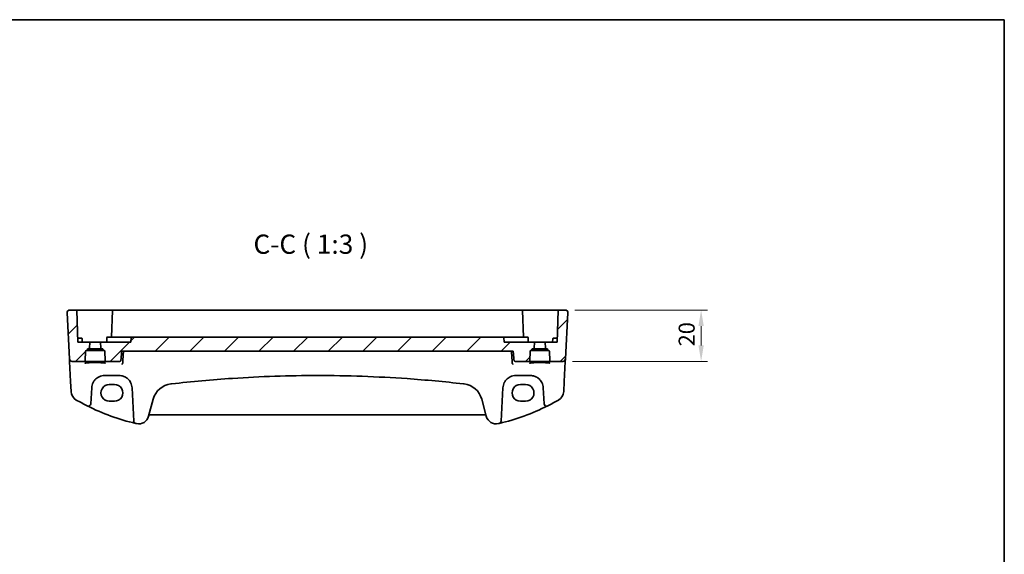
# Model space of a CAD drawing. Units: millimetres. Extents: x 0 to 5710, y 0 to 843.
# Drawn here: x 5326 to 5710, y 635 to 843 of the extents above; entities that cross this region are included whole.
import ezdxf

# ---------------------------------------------------------------- set-up
doc = ezdxf.new("R2010")
doc.units = ezdxf.units.MM
for name, color, linetype, lineweight in [('Border (ISO)', 7, 'Continuous', 35), ('Dimension (ISO)', 7, 'Continuous', 18), ('Hatch (ISO)', 1, 'Continuous', 18), ('Symbol (ISO)', 7, 'Continuous', 18), ('Visible (ISO)', 7, 'Continuous', 35)]:
    doc.layers.add(name, color=color, linetype=linetype, lineweight=lineweight)
doc.styles.add('Note Text (TK)', font='MS PGothic.ttf')
doc.dimstyles.new('Default - Method 1b (TK)', dxfattribs={"dimscale": 2.5, "dimtxt": 2.5, "dimasz": 2.5, "dimexe": 1, "dimexo": 1.5, "dimgap": 1, "dimtad": 1, "dimtoh": 1, "dimrnd": 1e-08, "dimdsep": 46, "dimtxsty": 'Note Text (TK)', "dimcen": 0.09, "dimdle": 5, "dimclrd": 100, "dimclre": 100, "dimclrt": 7, "dimadec": 1, "dimazin": 1, "dimtfac": 1, "dimtmove": 0, "dimatfit": 3, "dimfxl": 1, "dimtolj": 1, "dimlwd": -1, "dimlwe": -1, "dimarcsym": 0})

# ---------------------------------------------------------------- blocks, each defined once
blk = doc.blocks.new('図面枠 tk図枠')
at = {"layer": 'Border (ISO)'}
for p, q in [((14.5, 289), (405.5, 289)), ((405.5, 289), (405.5, 8))]:
    blk.add_line(p, q, dxfattribs=at)
blk = doc.blocks.new('*D87')
at = {"layer": 'Defpoints', "color": 0}
for p in [(5538.67, 729.88), (5591.51, 729.88), (5537.72, 709.88)]:
    blk.add_point(p, dxfattribs=at)
at = {"layer": 'Dimension (ISO)', "color": 100}
for p, q in [((5542.42, 729.88), (5594.01, 729.88)), ((5591.51, 716.13), (5591.51, 723.63)), ((5541.47, 709.88), (5594.01, 709.88))]:
    blk.add_line(p, q, dxfattribs=at)
for points in [[(5590.47, 723.63), (5592.55, 723.63), (5591.51, 729.88)], [(5590.47, 716.13), (5592.55, 716.13), (5591.51, 709.88)]]:
    blk.add_solid(points, dxfattribs=at)
at = {"layer": 'Dimension (ISO)', "color": 7, "insert": (5585.89, 715.72), "char_height": 6.25, "attachment_point": 4, "rotation": 90, "style": 'Note Text (TK)'}
blk.add_mtext('\\A1;20', dxfattribs=at)

msp = doc.modelspace()

# ---------------------------------------------------------------- hatches: boundary and pattern name
at = {"layer": 'Hatch (ISO)'}
h = msp.add_hatch(dxfattribs=at)
h.set_pattern_fill('ANSI31', color=256, scale=76.2, style=0)
h.set_pattern_definition([(45, (4493, -24), (-6.73519, 6.73519), [])])
edge = h.paths.add_edge_path()
edge.add_ellipse((5524.6293, 710.0779), major_axis=(0, -0.2), ratio=1, start_angle=0, end_angle=88)
edge.add_line((5524.8292, 710.0709), (5524.9624, 713.8848))
edge.add_ellipse((5525.1623, 713.8779), major_axis=(-0.1999, 0.007), ratio=1, start_angle=272, end_angle=360, ccw=False)
edge.add_line((5525.1623, 714.0779), (5525.4765, 714.0779))
edge.add_ellipse((5525.4765, 714.2779), major_axis=(0, -0.2), ratio=1, start_angle=0, end_angle=88)
edge.add_line((5525.6764, 714.2709), (5525.6874, 714.5848))
edge.add_ellipse((5525.8873, 714.5779), major_axis=(-0.1999, 0.007), ratio=1, start_angle=272, end_angle=360, ccw=False)
edge.add_line((5525.8873, 714.7779), (5526.3352, 714.7779))
edge.add_ellipse((5526.3352, 714.9779), major_axis=(0, -0.2), ratio=1, start_angle=0, end_angle=88)
edge.add_line((5526.5351, 714.9709), (5526.6191, 717.3779))
edge.add_line((5526.6191, 717.3779), (5514.8191, 717.3779))
edge.add_line((5514.8191, 717.3779), (5514.7299, 719.1848))
edge.add_ellipse((5514.4472, 719.1779), major_axis=(0.2828, 0), ratio=0.70710678, start_angle=1.414501, end_angle=34.835043)
edge.add_spline(control_points=[(5514.6488, 719.3181), (5514.6206, 719.3384), (5514.5903, 719.3501), (5514.5327, 719.367), (5514.4979, 719.3717), (5514.4337, 719.3764), (5514.3951, 719.3774), (5514.336, 719.3774)], knot_values=[-0.05355786, -0.05355786, -0.05355786, -0.05355786, -0.03840916, -0.03840916, -0.01774438, -0.01774438, 0, 0, 0, 0], degree=3, periodic=0)
edge.add_line((5514.336, 719.3774), (5370.1022, 719.3774))
edge.add_spline(control_points=[(5370.1022, 719.3774), (5370.0537, 719.3774), (5370.0169, 719.3767), (5369.9475, 719.3728), (5369.9057, 719.3677), (5369.8389, 719.3469), (5369.8127, 719.3349), (5369.7894, 719.3181)], knot_values=[-0.02940298, -0.02940298, -0.02940298, -0.02940298, -0.02089256, -0.02089256, -0.00859013, -0.00859013, 0, 0, 0, 0], degree=3, periodic=0)
edge.add_ellipse((5369.991, 719.1779), major_axis=(-0.2828, 0), ratio=0.70710678, start_angle=325.164957, end_angle=358.585499)
edge.add_line((5369.7084, 719.1848), (5369.6191, 717.3779))
edge.add_line((5369.6191, 717.3779), (5357.8191, 717.3779))
edge.add_line((5357.8191, 717.3779), (5357.9032, 714.9709))
edge.add_ellipse((5358.103, 714.9779), major_axis=(-0.1999, -0.007), ratio=1, start_angle=0, end_angle=88)
edge.add_line((5358.103, 714.7779), (5358.551, 714.7779))
edge.add_ellipse((5358.551, 714.5779), major_axis=(0, 0.2), ratio=1, start_angle=272, end_angle=360, ccw=False)
edge.add_line((5358.7509, 714.5848), (5358.7618, 714.2709))
edge.add_ellipse((5358.9617, 714.2779), major_axis=(-0.1999, -0.007), ratio=1, start_angle=0, end_angle=88)
edge.add_line((5358.9617, 714.0779), (5359.276, 714.0779))
edge.add_ellipse((5359.276, 713.8779), major_axis=(0, 0.2), ratio=1, start_angle=272, end_angle=360, ccw=False)
edge.add_line((5359.4759, 713.8848), (5359.609, 710.0709))
edge.add_ellipse((5359.8089, 710.0779), major_axis=(-0.1999, -0.007), ratio=1, start_angle=0, end_angle=88)
edge.add_line((5359.8089, 709.8779), (5365.2171, 709.8779))
edge.add_spline(control_points=[(5365.2171, 709.8779), (5365.2815, 709.8779), (5365.3574, 709.8926), (5365.4757, 709.9407), (5365.5393, 709.9822), (5365.6289, 710.07), (5365.671, 710.1315), (5365.7134, 710.232), (5365.727, 710.2845), (5365.7315, 710.3343)], knot_values=[0.07525604, 0.07525604, 0.07525604, 0.07525604, 0.09456885, 0.09456885, 0.11357065, 0.11357065, 0.1321985, 0.1321985, 0.14630378, 0.14630378, 0.14630378, 0.14630378], degree=3, periodic=0)
edge.add_line((5365.7315, 710.3343), (5366.0518, 713.8779))
edge.add_line((5366.0518, 713.8779), (5518.3864, 713.8779))
edge.add_line((5518.3864, 713.8779), (5518.7067, 710.3343))
edge.add_spline(control_points=[(5518.7067, 710.3343), (5518.7112, 710.2845), (5518.7248, 710.232), (5518.7672, 710.1315), (5518.8093, 710.07), (5518.8989, 709.9822), (5518.9626, 709.9407), (5519.0809, 709.8926), (5519.1567, 709.8779), (5519.2211, 709.8779)], knot_values=[0.15473636, 0.15473636, 0.15473636, 0.15473636, 0.16884164, 0.16884164, 0.18746949, 0.18746949, 0.20647129, 0.20647129, 0.2257841, 0.2257841, 0.2257841, 0.2257841], degree=3, periodic=0)
edge.add_line((5519.2211, 709.8779), (5524.6293, 709.8779))
edge = h.paths.add_edge_path()
edge.add_ellipse((5345.7729, 728.8779), major_axis=(-0.9986, -0.0523), ratio=1, start_angle=267, end_angle=360)
edge.add_line((5344.7743, 728.8255), (5345.7176, 710.8255))
edge.add_ellipse((5346.7162, 710.8779), major_axis=(-0.9986, -0.0523), ratio=1, start_angle=0, end_angle=87)
edge.add_line((5346.7162, 709.8779), (5351.6293, 709.8779))
edge.add_ellipse((5351.6293, 710.0779), major_axis=(0, -0.2), ratio=1, start_angle=0, end_angle=88)
edge.add_line((5351.8292, 710.0709), (5351.9624, 713.8848))
edge.add_ellipse((5352.1623, 713.8779), major_axis=(-0.1999, 0.007), ratio=1, start_angle=272, end_angle=360, ccw=False)
edge.add_line((5352.1623, 714.0779), (5352.4765, 714.0779))
edge.add_ellipse((5352.4765, 714.2779), major_axis=(0, -0.2), ratio=1, start_angle=0, end_angle=88)
edge.add_line((5352.6764, 714.2709), (5352.6874, 714.5848))
edge.add_ellipse((5352.8873, 714.5779), major_axis=(-0.1999, 0.007), ratio=1, start_angle=272, end_angle=360, ccw=False)
edge.add_line((5352.8873, 714.7779), (5353.3352, 714.7779))
edge.add_ellipse((5353.3352, 714.9779), major_axis=(0, -0.2), ratio=1, start_angle=0, end_angle=88)
edge.add_line((5353.5351, 714.9709), (5353.6191, 717.3779))
edge.add_line((5353.6191, 717.3779), (5348.9691, 717.3779))
edge.add_line((5348.9691, 717.3779), (5348.5393, 729.6848))
edge.add_ellipse((5348.3395, 729.6779), major_axis=(0.1999, 0.007), ratio=1, start_angle=0, end_angle=88)
edge.add_line((5348.3395, 729.8779), (5345.7729, 729.8779))
edge = h.paths.add_edge_path()
edge.add_ellipse((5538.6653, 728.8779), major_axis=(0.9986, -0.0523), ratio=1, start_angle=0, end_angle=93)
edge.add_line((5538.6653, 729.8779), (5536.0988, 729.8779))
edge.add_ellipse((5536.0988, 729.6779), major_axis=(-0.1999, 0.007), ratio=1, start_angle=272, end_angle=360)
edge.add_line((5535.8989, 729.6848), (5535.4691, 717.3779))
edge.add_line((5535.4691, 717.3779), (5530.8191, 717.3779))
edge.add_line((5530.8191, 717.3779), (5530.9032, 714.9709))
edge.add_ellipse((5531.103, 714.9779), major_axis=(-0.1999, -0.007), ratio=1, start_angle=0, end_angle=88)
edge.add_line((5531.103, 714.7779), (5531.551, 714.7779))
edge.add_ellipse((5531.551, 714.5779), major_axis=(0, 0.2), ratio=1, start_angle=272, end_angle=360, ccw=False)
edge.add_line((5531.7509, 714.5848), (5531.7618, 714.2709))
edge.add_ellipse((5531.9617, 714.2779), major_axis=(-0.1999, -0.007), ratio=1, start_angle=0, end_angle=88)
edge.add_line((5531.9617, 714.0779), (5532.276, 714.0779))
edge.add_ellipse((5532.276, 713.8779), major_axis=(0, 0.2), ratio=1, start_angle=272, end_angle=360, ccw=False)
edge.add_line((5532.4759, 713.8848), (5532.609, 710.0709))
edge.add_ellipse((5532.8089, 710.0779), major_axis=(-0.1999, -0.007), ratio=1, start_angle=0, end_angle=88)
edge.add_line((5532.8089, 709.8779), (5537.722, 709.8779))
edge.add_ellipse((5537.722, 710.8779), major_axis=(0.9986, -0.0523), ratio=1, start_angle=273, end_angle=360)
edge.add_line((5538.7206, 710.8255), (5539.664, 728.8255))

# ---------------------------------------------------------------- linework, layer by layer
at = {"layer": 'Visible (ISO)'}
for p, q in [((5344.7743, 728.8255), (5345.7176, 710.8255)), ((5348.3395, 729.8779), (5345.7729, 729.8779)), ((5355.7191, 729.8779), (5348.3395, 729.8779)), ((5348.5393, 729.6848), (5348.9691, 717.3779)), ((5362.5988, 729.8779), (5355.7191, 729.8779)), ((5362.3989, 729.6848), (5362.039, 719.3779)), ((5521.8395, 729.8779), (5362.5988, 729.8779)), ((5528.7191, 729.8779), (5521.8395, 729.8779)), ((5522.3993, 719.3779), (5522.0393, 729.6848)), ((5536.0988, 729.8779), (5528.7191, 729.8779)), ((5535.8989, 729.6848), (5535.4691, 717.3779)), ((5538.6653, 729.8779), (5536.0988, 729.8779)), ((5539.664, 728.8255), (5538.7206, 710.8255)), ((5349.7191, 718.8779), (5348.9167, 718.8779)), ((5353.6191, 717.3779), (5348.9691, 717.3779)), ((5349.7191, 718.8779), (5350.4736, 718.8779)), ((5350.7191, 717.3779), (5350.6735, 718.6848)), ((5353.5351, 714.9709), (5353.6191, 717.3779)), ((5353.6191, 717.3779), (5357.8191, 717.3779)), ((5369.6191, 717.3779), (5357.8191, 717.3779)), ((5357.8191, 717.3779), (5357.9032, 714.9709)), ((5360.2822, 719.1848), (5360.2191, 717.3779)), ((5360.4821, 719.3779), (5364.3883, 719.3779)), ((5368.678, 719.3779), (5364.6795, 719.3779)), ((5369.8902, 719.3779), (5368.678, 719.3779)), ((5369.7084, 719.1848), (5369.6191, 717.3779)), ((5369.8902, 719.3779), (5370.1022, 719.3779)), ((5514.336, 719.3779), (5370.1022, 719.3779)), ((5514.336, 719.3774), (5370.1022, 719.3774)), ((5514.336, 719.3779), (5514.548, 719.3779)), ((5515.7602, 719.3779), (5514.548, 719.3779)), ((5514.8191, 717.3779), (5514.7299, 719.1848)), ((5526.6191, 717.3779), (5514.8191, 717.3779)), ((5519.7587, 719.3779), (5515.7602, 719.3779)), ((5520.0499, 719.3779), (5523.9561, 719.3779)), ((5524.156, 719.1848), (5524.2191, 717.3779)), ((5526.5351, 714.9709), (5526.6191, 717.3779)), ((5526.6191, 717.3779), (5530.8191, 717.3779)), ((5535.4691, 717.3779), (5530.8191, 717.3779)), ((5530.8191, 717.3779), (5530.9032, 714.9709)), ((5533.7191, 717.3779), (5533.7648, 718.6848)), ((5533.9646, 718.8779), (5534.7191, 718.8779)), ((5535.5215, 718.8779), (5534.7191, 718.8779)), ((5351.8292, 710.0709), (5351.9624, 713.8848)), ((5352.1623, 714.0779), (5352.4765, 714.0779)), ((5352.4765, 714.0779), (5358.9617, 714.0779)), ((5352.6764, 714.2709), (5352.6874, 714.5848)), ((5352.8873, 714.7779), (5353.3352, 714.7779)), ((5353.3352, 714.7779), (5358.103, 714.7779)), ((5358.103, 714.7779), (5358.551, 714.7779)), ((5358.7509, 714.5848), (5358.7618, 714.2709)), ((5358.9617, 714.0779), (5359.276, 714.0779)), ((5359.4759, 713.8848), (5359.609, 710.0709)), ((5366.0518, 713.8779), (5518.3864, 713.8779)), ((5524.8292, 710.0709), (5524.9624, 713.8848)), ((5525.1623, 714.0779), (5525.4765, 714.0779)), ((5525.4765, 714.0779), (5531.9617, 714.0779)), ((5525.6764, 714.2709), (5525.6874, 714.5848)), ((5525.8873, 714.7779), (5526.3352, 714.7779)), ((5526.3352, 714.7779), (5531.103, 714.7779)), ((5531.103, 714.7779), (5531.551, 714.7779)), ((5531.7509, 714.5848), (5531.7618, 714.2709)), ((5531.9617, 714.0779), (5532.276, 714.0779)), ((5532.4759, 713.8848), (5532.609, 710.0709)), ((5345.7176, 710.8255), (5345.7258, 710.6692)), ((5345.7258, 710.6692), (5345.7714, 709.7998)), ((5345.7714, 709.7998), (5346.1763, 702.0729)), ((5346.7162, 709.8779), (5351.6293, 709.8779)), ((5351.6293, 709.8779), (5359.8089, 709.8779)), ((5359.8089, 709.8779), (5365.2171, 709.8779)), ((5519.2211, 709.8779), (5524.6293, 709.8779)), ((5524.6293, 709.8779), (5532.8089, 709.8779)), ((5532.8089, 709.8779), (5537.722, 709.8779)), ((5538.2619, 702.0729), (5538.6669, 709.7998)), ((5538.6669, 709.7998), (5538.7124, 710.6692)), ((5538.7124, 710.6692), (5538.7206, 710.8255)), ((5346.1763, 702.0729), (5346.3846, 698.0993)), ((5359.3681, 704.3779), (5365.0555, 704.3779)), ((5519.3827, 704.3779), (5525.0701, 704.3779)), ((5538.0537, 698.0993), (5538.2619, 702.0729)), ((5354.0485, 693.4098), (5354.375, 699.6395)), ((5363.2191, 700.8843), (5361.2191, 700.8843)), ((5370.0487, 699.6395), (5370.7299, 686.6403)), ((5513.7083, 686.6403), (5514.3895, 699.6395)), ((5523.2191, 700.8843), (5521.2191, 700.8843)), ((5530.0633, 699.6395), (5530.3897, 693.4098)), ((5361.2191, 694.3595), (5363.2191, 694.3595)), ((5376.5252, 688.5207), (5378.3198, 695.2182)), ((5506.1184, 695.2182), (5507.913, 688.5207)), ((5521.2191, 694.3595), (5523.2191, 694.3595)), ((5377.0528, 689.0578), (5507.3854, 689.0578))]:
    msp.add_line(p, q, dxfattribs=at)
for centre, radius, start, end in [((5345.7729, 728.8779), 1, 90, 183), ((5348.3395, 729.6779), 0.2, 2, 90), ((5362.5988, 729.6779), 0.2, 90, 178), ((5521.8395, 729.6779), 0.2, 2, 90), ((5536.0988, 729.6779), 0.2, 90, 178), ((5538.6653, 728.8779), 1, 357, 90), ((5350.4736, 718.6779), 0.2, 2, 90), ((5360.4821, 719.1779), 0.2, 90, 178), ((5523.9561, 719.1779), 0.2, 2, 90), ((5533.9646, 718.6779), 0.2, 90, 178), ((5352.1623, 713.8779), 0.2, 90, 178), ((5352.4765, 714.2779), 0.2, 270, 358), ((5352.8873, 714.5779), 0.2, 90, 178), ((5353.3352, 714.9779), 0.2, 270, 358), ((5358.103, 714.9779), 0.2, 182, 270), ((5358.551, 714.5779), 0.2, 2, 90), ((5358.9617, 714.2779), 0.2, 182, 270), ((5359.276, 713.8779), 0.2, 2, 90), ((5525.1623, 713.8779), 0.2, 90, 178), ((5525.4765, 714.2779), 0.2, 270, 358), ((5525.8873, 714.5779), 0.2, 90, 178), ((5526.3352, 714.9779), 0.2, 270, 358), ((5531.103, 714.9779), 0.2, 182, 270), ((5531.551, 714.5779), 0.2, 2, 90), ((5531.9617, 714.2779), 0.2, 182, 270), ((5532.276, 713.8779), 0.2, 2, 90), ((5346.7162, 710.8779), 1, 183, 270), ((5351.6293, 710.0779), 0.2, 270, 358), ((5359.8089, 710.0779), 0.2, 182, 270), ((5524.6293, 710.0779), 0.2, 270, 358), ((5532.8089, 710.0779), 0.2, 182, 270), ((5537.722, 710.8779), 1, 270, 357), ((5359.3681, 699.3779), 5, 152.748114, 177), ((5365.0555, 699.3779), 5, 3, 27.251886), ((5519.3827, 699.3779), 5, 152.748114, 177), ((5525.0701, 699.3779), 5, 3, 27.251886), ((5350.3791, 698.3087), 4, 183, 240.056602), ((5386.0472, 693.1477), 8, 96.582398, 165), ((5442.2191, 206.3583), 498.0196, 96.545293, 96.582398), ((5442.2191, 206.3583), 498.0196, 83.417602, 83.454707), ((5498.391, 693.1477), 8, 15, 83.417602), ((5534.0592, 698.3087), 4, 299.943398, 357), ((5390.8098, 768.4967), 85, 240.056602, 243.286938), ((5493.6285, 768.4967), 85, 296.713062, 299.943398), ((5353.0499, 693.4621), 1, 243.286938, 357), ((5390.8098, 768.4967), 85, 243.286938, 256.870259), ((5493.6285, 768.4967), 85, 283.129741, 296.713062), ((5531.3884, 693.4621), 1, 183, 296.713062), ((5371.7286, 686.6926), 1, 183, 256.870259), ((5372.6615, 689.556), 4, 257.052834, 345), ((5377.0528, 688.5578), 0.5, 90, 165), ((5507.3854, 688.5578), 0.5, 15, 90), ((5511.7767, 689.556), 4, 195, 282.947166), ((5512.7096, 686.6926), 1, 283.129741, 357), ((5390.8098, 768.4967), 85, 256.870259, 257.052834), ((5493.6285, 768.4967), 85, 282.947166, 283.129741)]:
    msp.add_arc(centre, radius, start, end, dxfattribs=at)
for centre, major_axis, ratio, start_param, end_param in [((5369.991, 719.1779), (-0.2828, 0), 0.70710678, 5.50575631, 6.24827872), ((5514.4472, 719.1779), (0.2828, 0), 0.70710678, 0.03490659, 0.777429), ((5361.2191, 697.6219), (0, -3.2624), 0.99999833, 3.14159265, 6.28318531), ((5363.2191, 697.6219), (0, 3.2624), 0.99999833, 3.14159265, 6.28318531), ((5521.2191, 697.6219), (0, -3.2624), 0.99999833, 3.14159265, 6.28318531), ((5523.2191, 697.6219), (0, 3.2624), 0.99999833, 3.14159265, 6.28318531)]:
    msp.add_ellipse(centre, major_axis=major_axis, ratio=ratio, start_param=start_param, end_param=end_param, dxfattribs=at)
for points, knots in [([(5344.7743, 728.8255), (5344.7718, 728.872), (5344.7727, 728.9194), (5344.7818, 729.0236), (5344.7919, 729.081), (5344.8144, 729.1643), (5344.8225, 729.1903), (5344.8387, 729.2355), (5344.8463, 729.2549), (5344.8689, 729.3072), (5344.8856, 729.3407), (5344.9174, 729.3968), (5344.9325, 729.4208), (5344.9732, 729.48), (5344.9996, 729.5134), (5345.062, 729.5831), (5345.0978, 729.6173), (5345.1366, 729.6493)], [0, 0, 0, 0, 0.015345593, 0.015345593, 0.034731566, 0.034731566, 0.043533338, 0.043533338, 0.049962375, 0.049962375, 0.060814616, 0.060814616, 0.069754086, 0.069754086, 0.084171808, 0.084171808, 0.102053194, 0.102053194, 0.102053194, 0.102053194]), ([(5539.3016, 729.6493), (5539.302, 729.649), (5539.3024, 729.6487), (5539.305, 729.6465), (5539.3073, 729.6446), (5539.3125, 729.6402), (5539.3147, 729.6383), (5539.3226, 729.6315), (5539.3285, 729.6264), (5539.3458, 729.6108), (5539.3571, 729.6001), (5539.3899, 729.5677), (5539.4107, 729.5452), (5539.4548, 729.4929), (5539.4778, 729.4623), (5539.5155, 729.4054), (5539.5308, 729.3799), (5539.5591, 729.3277), (5539.5722, 729.3006), (5539.6073, 729.219), (5539.625, 729.1647), (5539.6495, 729.0621), (5539.6573, 729.0134), (5539.6656, 728.9186), (5539.6664, 728.8716), (5539.664, 728.8255)], [0, 0, 0, 0, 0.000251863, 0.000251863, 0.001780049, 0.001780049, 0.002773332, 0.002773332, 0.00542069, 0.00542069, 0.010714162, 0.010714162, 0.021224241, 0.021224241, 0.03384007, 0.03384007, 0.042966356, 0.042966356, 0.051804509, 0.051804509, 0.06998137, 0.06998137, 0.086148483, 0.086148483, 0.101137192, 0.101137192, 0.101137192, 0.101137192]), ([(5364.6795, 719.3779), (5364.6377, 719.3779), (5364.5958, 719.3779), (5364.5205, 719.3779), (5364.4869, 719.3779), (5364.4382, 719.3779), (5364.4207, 719.3779), (5364.3994, 719.3779), (5364.3929, 719.3779), (5364.3883, 719.3779)], [-0.039913045, -0.039913045, -0.039913045, -0.039913045, -0.0273469136, -0.0273469136, -0.0151927298, -0.0151927298, -0.0058433576, -0.0058433576, 0, 0, 0, 0]), ([(5370.1022, 719.3774), (5370.0537, 719.3774), (5370.0169, 719.3767), (5369.9475, 719.3728), (5369.9057, 719.3677), (5369.8389, 719.3469), (5369.8127, 719.3349), (5369.7894, 719.3181)], [-0.0294029785, -0.0294029785, -0.0294029785, -0.0294029785, -0.0208925581, -0.0208925581, -0.0085901309, -0.0085901309, 0, 0, 0, 0]), ([(5514.6488, 719.3181), (5514.6206, 719.3384), (5514.5903, 719.3501), (5514.5327, 719.367), (5514.4979, 719.3717), (5514.4337, 719.3764), (5514.3951, 719.3774), (5514.336, 719.3774)], [-0.0535578604, -0.0535578604, -0.0535578604, -0.0535578604, -0.0384091571, -0.0384091571, -0.0177443803, -0.0177443803, 0, 0, 0, 0]), ([(5520.0499, 719.3779), (5520.04, 719.3779), (5520.0214, 719.3779), (5519.971, 719.3779), (5519.9396, 719.3779), (5519.8769, 719.3779), (5519.8473, 719.3779), (5519.7976, 719.3779), (5519.7782, 719.3779), (5519.7587, 719.3779)], [-0.039913045, -0.039913045, -0.039913045, -0.039913045, -0.0273469258, -0.0273469258, -0.0151927366, -0.0151927366, -0.0058433602, -0.0058433602, 0, 0, 0, 0]), ([(5351.7476, 709.1704), (5351.7476, 709.1704), (5351.7476, 709.1705), (5351.7489, 709.1713), (5351.7736, 709.1837), (5351.8484, 709.2072), (5351.8968, 709.2196), (5352.025, 709.2468), (5352.109, 709.2615), (5352.3088, 709.2911), (5352.4265, 709.3058), (5352.6906, 709.334), (5352.8376, 709.3474), (5353.1559, 709.3722), (5353.3275, 709.3836), (5353.69, 709.4039), (5353.881, 709.4128), (5354.2774, 709.428), (5354.4827, 709.4342), (5354.9023, 709.4437), (5355.1165, 709.447), (5355.5483, 709.4505), (5355.7659, 709.4508), (5356.1988, 709.4484), (5356.4141, 709.4457), (5356.837, 709.4373), (5357.0446, 709.4316), (5357.4465, 709.4175), (5357.641, 709.409), (5358.0116, 709.3896), (5358.1877, 709.3786), (5358.5169, 709.3544), (5358.67, 709.3412), (5358.9484, 709.3131), (5359.074, 709.2982), (5359.2927, 709.2676), (5359.3865, 709.2518), (5359.5366, 709.2211), (5359.5949, 709.2061), (5359.6677, 709.1822), (5359.6885, 709.1718), (5359.6906, 709.1705), (5359.6907, 709.1704), (5359.6907, 709.1704)], [-1.43352254, -1.43352254, -1.43352254, -1.43352254, -1.43010176, -1.43010176, -1.29937446, -1.29937446, -1.17879576, -1.17879576, -1.03615604, -1.03615604, -0.8838322, -0.8838322, -0.72770969, -0.72770969, -0.57004424, -0.57004424, -0.41173109, -0.41173109, -0.25315074, -0.25315074, -0.09446878, -0.09446878, 0.06424537, 0.06424537, 0.22296171, 0.22296171, 0.38165335, 0.38165335, 0.54026169, 0.54026169, 0.69864526, 0.69864526, 0.85647603, 0.85647603, 1.01297754, 1.01297754, 1.16614312, 1.16614312, 1.31011055, 1.31011055, 1.42754381, 1.42754381, 1.43352254, 1.43352254, 1.43352254, 1.43352254]), ([(5365.2171, 709.8779), (5365.2815, 709.8779), (5365.3574, 709.8926), (5365.4757, 709.9407), (5365.5393, 709.9822), (5365.6289, 710.07), (5365.671, 710.1315), (5365.7134, 710.232), (5365.727, 710.2845), (5365.7315, 710.3343)], [0.0752560412, 0.0752560412, 0.0752560412, 0.0752560412, 0.0945688475, 0.0945688475, 0.1135706481, 0.1135706481, 0.1321985002, 0.1321985002, 0.1463037794, 0.1463037794, 0.1463037794, 0.1463037794]), ([(5366.0397, 708.7723), (5366.0405, 708.7725), (5366.0413, 708.7727), (5366.0829, 708.7821), (5366.1239, 708.7993), (5366.2014, 708.8485), (5366.2384, 708.8803), (5366.3077, 708.9607), (5366.3397, 709.0102), (5366.3864, 709.1141), (5366.4027, 709.1655), (5366.4128, 709.2202), (5366.4129, 709.2207), (5366.413, 709.2213)], [-0.0815201183, -0.0815201183, -0.0815201183, -0.0815201183, -0.0811330354, -0.0811330354, -0.0614767586, -0.0614767586, -0.04239388, -0.04239388, -0.0223477608, -0.0223477608, -0.0057414234, -0.0057414234, -0.0055804977, -0.0055804977, -0.0055804977, -0.0055804977]), ([(5518.3985, 708.7723), (5518.3977, 708.7725), (5518.3969, 708.7727), (5518.3477, 708.7838), (5518.2991, 708.806), (5518.207, 708.8724), (5518.1632, 708.917), (5518.0958, 709.0165), (5518.07, 709.0672), (5518.0399, 709.1549), (5518.0313, 709.1877), (5518.0252, 709.2213)], [-0.0003895361, -0.0003895361, -0.0003895361, -0.0003895361, 0, 0, 0.0234695467, 0.0234695467, 0.0470195887, 0.0470195887, 0.0656422305, 0.0656422305, 0.0760801622, 0.0760801622, 0.0760801622, 0.0760801622]), ([(5518.7067, 710.3343), (5518.7112, 710.2845), (5518.7248, 710.232), (5518.7672, 710.1315), (5518.8093, 710.07), (5518.8989, 709.9822), (5518.9626, 709.9407), (5519.0809, 709.8926), (5519.1567, 709.8779), (5519.2211, 709.8779)], [0.1547363586, 0.1547363586, 0.1547363586, 0.1547363586, 0.1688416379, 0.1688416379, 0.1874694899, 0.1874694899, 0.2064712905, 0.2064712905, 0.2257840969, 0.2257840969, 0.2257840969, 0.2257840969]), ([(5524.7476, 709.1704), (5524.7476, 709.1704), (5524.7476, 709.1705), (5524.7489, 709.1713), (5524.7736, 709.1837), (5524.8484, 709.2072), (5524.8968, 709.2196), (5525.025, 709.2468), (5525.109, 709.2615), (5525.3088, 709.2911), (5525.4265, 709.3058), (5525.6906, 709.334), (5525.8376, 709.3474), (5526.1559, 709.3722), (5526.3275, 709.3836), (5526.69, 709.4039), (5526.881, 709.4128), (5527.2774, 709.428), (5527.4827, 709.4342), (5527.9023, 709.4437), (5528.1165, 709.447), (5528.5483, 709.4505), (5528.7659, 709.4508), (5529.1988, 709.4484), (5529.4141, 709.4457), (5529.837, 709.4373), (5530.0446, 709.4316), (5530.4465, 709.4175), (5530.641, 709.409), (5531.0116, 709.3896), (5531.1877, 709.3786), (5531.5169, 709.3544), (5531.67, 709.3412), (5531.9484, 709.3131), (5532.074, 709.2982), (5532.2927, 709.2676), (5532.3865, 709.2518), (5532.5366, 709.2211), (5532.5949, 709.2061), (5532.6677, 709.1822), (5532.6885, 709.1718), (5532.6906, 709.1705), (5532.6907, 709.1704), (5532.6907, 709.1704)], [-1.43352254, -1.43352254, -1.43352254, -1.43352254, -1.43010176, -1.43010176, -1.29937446, -1.29937446, -1.17879576, -1.17879576, -1.03615604, -1.03615604, -0.8838322, -0.8838322, -0.72770969, -0.72770969, -0.57004424, -0.57004424, -0.41173109, -0.41173109, -0.25315074, -0.25315074, -0.09446878, -0.09446878, 0.06424537, 0.06424537, 0.22296171, 0.22296171, 0.38165335, 0.38165335, 0.54026169, 0.54026169, 0.69864526, 0.69864526, 0.85647603, 0.85647603, 1.01297754, 1.01297754, 1.16614312, 1.16614312, 1.31011055, 1.31011055, 1.42754381, 1.42754381, 1.43352254, 1.43352254, 1.43352254, 1.43352254]), ([(5354.9231, 701.6674), (5355.1176, 702.045), (5355.3593, 702.3954), (5356.0854, 703.2085), (5356.6286, 703.6139), (5357.8922, 704.2101), (5358.6282, 704.3779), (5359.3681, 704.3779)], [-0.665165469, -0.665165469, -0.665165469, -0.665165469, -0.511787476, -0.511787476, -0.266382686, -0.266382686, 0, 0, 0, 0]), ([(5365.0555, 704.3779), (5365.3464, 704.3779), (5365.6374, 704.3523), (5366.3793, 704.2217), (5366.8212, 704.078), (5367.6803, 703.6624), (5368.0927, 703.3806), (5368.8772, 702.6527), (5369.2333, 702.1862), (5369.5005, 701.6674)], [0, 0, 0, 0, 0.104722556, 0.104722556, 0.272278647, 0.272278647, 0.454418334, 0.454418334, 0.66515339, 0.66515339, 0.66515339, 0.66515339]), ([(5385.4506, 701.1318), (5393.3251, 702.0353), (5401.2193, 702.7506), (5420.1392, 704.0106), (5431.1787, 704.3779), (5453.8524, 704.3778), (5465.4835, 703.9701), (5484.3985, 702.6426), (5491.7015, 701.9678), (5498.9877, 701.1318)], [-11.40321718, -11.40321718, -11.40321718, -11.40321718, -9.02046963, -9.02046963, -5.70160859, -5.70160859, -2.20473147, -2.20473147, 0, 0, 0, 0]), ([(5514.9377, 701.6674), (5515.1322, 702.045), (5515.3739, 702.3954), (5516.1, 703.2085), (5516.6431, 703.6139), (5517.9068, 704.2101), (5518.6427, 704.3779), (5519.3827, 704.3779)], [-0.665165469, -0.665165469, -0.665165469, -0.665165469, -0.511787476, -0.511787476, -0.266382686, -0.266382686, 0, 0, 0, 0]), ([(5525.0701, 704.3779), (5525.361, 704.3779), (5525.652, 704.3523), (5526.3939, 704.2217), (5526.8358, 704.078), (5527.6949, 703.6624), (5528.1072, 703.3806), (5528.8918, 702.6527), (5529.2479, 702.1862), (5529.5151, 701.6674)], [0, 0, 0, 0, 0.104722547, 0.104722547, 0.272278622, 0.272278622, 0.45441832, 0.45441832, 0.66515339, 0.66515339, 0.66515339, 0.66515339])]:
    msp.add_open_spline(points, degree=3, knots=knots, dxfattribs=at)
for points, weights in [([(5365.7315, 710.3343), (5365.8918, 712.1082), (5366.0518, 713.8779)], [1.00000041946, 1.00000090726, 1]), ([(5518.3864, 713.8779), (5518.5464, 712.1082), (5518.7067, 710.3343)], [1, 1.00000090052, 1.0000004152])]:
    msp.add_rational_spline(points, weights, degree=2, dxfattribs=at)
for points, degree in [([(5366.725, 713.8779), (5366.5725, 711.58), (5366.4199, 709.2768)], 2), ([(5518.0183, 709.2768), (5517.8658, 711.58), (5517.7132, 713.8779)], 2), ([(5366.413, 709.2213), (5366.4164, 709.2396), (5366.4187, 709.2581), (5366.4199, 709.2768)], 3), ([(5518.0183, 709.2768), (5518.0196, 709.2581), (5518.0218, 709.2396), (5518.0252, 709.2213)], 3)]:
    msp.add_open_spline(points, degree=degree, dxfattribs=at)

# ---------------------------------------------------------------- block references
at = {"xscale": 3, "yscale": 3, "zscale": 3}
msp.add_blockref('図面枠 tk図枠', (4493, -24), dxfattribs=at)

# ---------------------------------------------------------------- texts
at = {"layer": 'Symbol (ISO)', "color": 7, "insert": (5417.321, 749.4464), "char_height": 7.5, "attachment_point": 7, "style": 'Note Text (TK)'}
msp.add_mtext('C-C ( 1:3 )', dxfattribs=at)

# ---------------------------------------------------------------- dimensions: what is measured, and where the dimension line sits
at = {"layer": 'Dimension (ISO)', "color": 100}
dim = msp.add_linear_dim(base=(5591.5105, 729.8779), p1=(5537.722, 709.8779), p2=(5538.6653, 729.8779), angle=270, dimstyle='Default - Method 1b (TK)', override={"dimtoh": 0, "dimdec": 2, "dimtp": 0, "dimtm": 0, "dimtdec": 2, "dimtofl": 1, "dimatfit": 1}, dxfattribs=at)
dim.commit()
dim.dimension.update_dxf_attribs({"geometry": '*D87', "text_midpoint": (5591.5105, 719.8779), "dimtype": 160})

doc.saveas('drawing.dxf')
